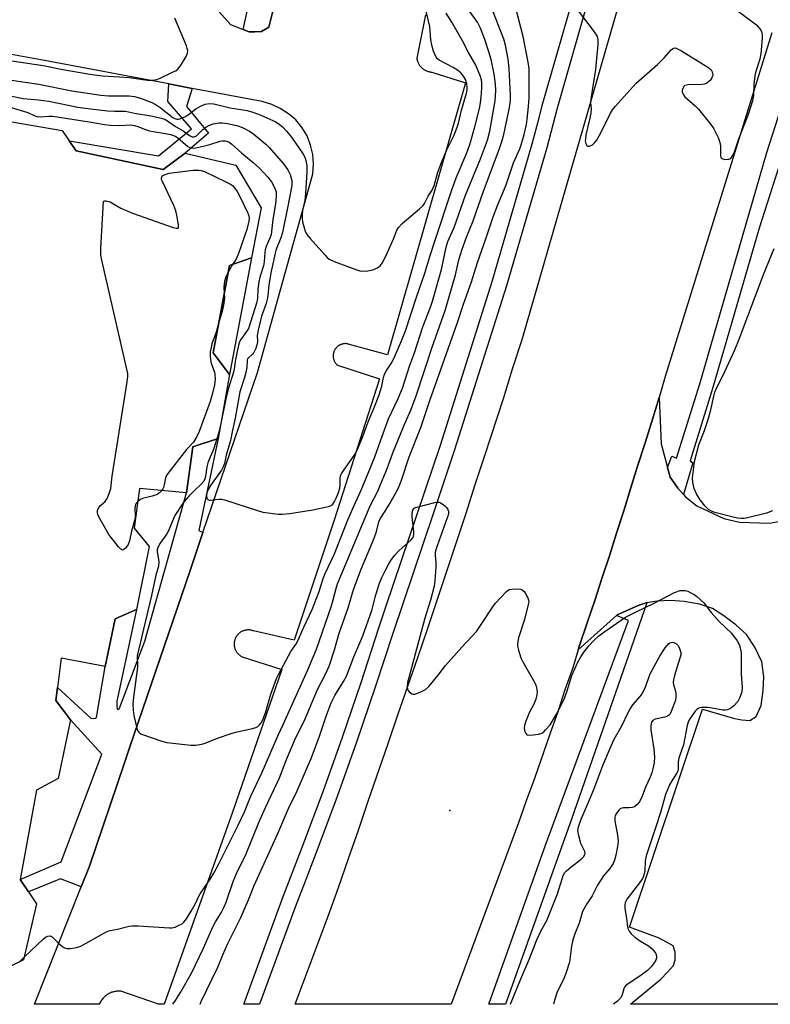
# Model space of a CAD drawing. Units: inches. Extents: x 1321760 to 1327761, y 505448 to 509448.
# Drawn here: x 1324215 to 1324459, y 505448 to 505769 of the extents above; entities that cross this region are included whole.
import ezdxf

# ---------------------------------------------------------------- set-up
doc = ezdxf.new("R2010")
doc.units = ezdxf.units.IN
doc.header["$MEASUREMENT"] = 0
for name, color, linetype in [('BLDG-Footprint', 5, 'Continuous'), ('ELEV-Spot Elevation', 7, 'Continuous'), ('TRANS-Non Street Sidewalk', 7, 'Continuous'), ('TRANS-Parking Lot', 4, 'Continuous'), ('TRANS-Road', 130, 'Continuous'), ('TRANS-Street Sidewalk', 7, 'Continuous'), ('Undefined', 1, 'Continuous')]:
    doc.layers.add(name, color=color, linetype=linetype)

msp = doc.modelspace()

# ---------------------------------------------------------------- linework, layer by layer
at = {"layer": 'BLDG-Footprint', "elevation": 337.57}
msp.add_lwpolyline([(1324208.3, 505736.35), (1324228.56, 505732.85), (1324230.81, 505729.54), (1324233.06, 505726.22), (1324261.44, 505720.22), (1324268.57, 505725.48), (1324285.07, 505721.6), (1324293.33, 505707.72), (1324290.2, 505691.34), (1324283.07, 505688.84), (1324277.7, 505660.33), (1324283.07, 505653.33), (1324279.32, 505632.45), (1324271.07, 505629.7), (1324269.07, 505614.69), (1324253.69, 505616.19), (1324251.94, 505603.19), (1324256.82, 505597.19), (1324252.69, 505576.68), (1324245.81, 505573.68), (1324242.56, 505558.05), (1324228.18, 505560.8), (1324226.97, 505551.25), (1324226.43, 505547.05), (1324231.18, 505540.67), (1324227.18, 505521.54), (1324220.18, 505517.79), (1324214.8, 505488.66), (1324217.49, 505484.65), (1324220.18, 505480.65), (1324215.93, 505462.4), (1324209.8, 505459.4)], dxfattribs=at)
at = {"layer": 'ELEV-Spot Elevation'}
msp.add_point((1324354.84, 505511.16, 342.93), dxfattribs=at)
at = {"layer": 'TRANS-Non Street Sidewalk'}
for points in [[(1324270.91, 505746.63), (1324269.02, 505740.74), (1324276.23, 505732.02), (1324268.57, 505725.48), (1324261.44, 505720.22), (1324233.06, 505726.22), (1324230.81, 505729.54), (1324259.92, 505724.63), (1324270.72, 505733.4), (1324262.94, 505742.31), (1324263.28, 505748.06)], [(1324290.2, 505691.34), (1324283.07, 505653.33), (1324277.7, 505660.33), (1324283.07, 505688.84)], [(1324274.41, 505601.74), (1324270.21, 505589.39), (1324250.61, 505531.84), (1324248.73, 505526.31), (1324237.4, 505493.02), (1324234.7, 505486.23), (1324227.91, 505488.87), (1324217.49, 505484.65), (1324214.8, 505488.66), (1324228.14, 505494.36), (1324241.45, 505529.47), (1324231.18, 505540.67), (1324226.43, 505547.05), (1324226.97, 505551.25), (1324237.84, 505541.25), (1324238.74, 505541.09), (1324239.42, 505541.23), (1324239.65, 505541.45), (1324242.56, 505558.05), (1324245.81, 505573.68), (1324252.69, 505576.68), (1324246.37, 505546.81), (1324246.35, 505545.05), (1324246.45, 505544.37), (1324246.5, 505544.14), (1324246.93, 505544.07), (1324247.16, 505544.51), (1324255.46, 505566.4), (1324269.07, 505614.69), (1324271.07, 505629.7), (1324279.32, 505632.45), (1324273.1, 505602.42)]]:
    msp.add_lwpolyline(points, close=True, dxfattribs=at)
at = {"layer": 'TRANS-Parking Lot'}
for points in [[(1324279.6, 505771.66), (1324283.43, 505767.49), (1324287.48, 505765.83), (1324289.46, 505765.02), (1324291.35, 505765.07), (1324293.51, 505765.13), (1324295.93, 505766.56), (1324299.58, 505781.49)], [(1324346.92, 505770.61), (1324344.11, 505756.46), (1324344.16, 505756.21), (1324344.21, 505755.96), (1324344.27, 505755.71), (1324344.35, 505755.47), (1324344.44, 505755.23), (1324344.54, 505755), (1324344.65, 505754.77), (1324344.77, 505754.55), (1324344.9, 505754.33), (1324345.05, 505754.12), (1324345.2, 505753.92), (1324345.36, 505753.72), (1324345.53, 505753.54), (1324345.71, 505753.36), (1324345.81, 505753.27), (1324346.01, 505753.1), (1324346.21, 505752.95), (1324346.41, 505752.8), (1324346.63, 505752.67), (1324346.85, 505752.54), (1324347.08, 505752.43), (1324347.31, 505752.32), (1324347.55, 505752.23), (1324347.79, 505752.15), (1324348.03, 505752.09), (1324348.28, 505752.03), (1324348.53, 505751.98), (1324348.78, 505751.95), (1324349.02, 505751.93), (1324359.97, 505748.44), (1324334.59, 505659.78), (1324321.78, 505663.26), (1324321.59, 505663.3), (1324321.4, 505663.34), (1324321.21, 505663.36), (1324321.02, 505663.37), (1324320.83, 505663.38), (1324320.63, 505663.37), (1324320.44, 505663.36), (1324320.25, 505663.34), (1324320.06, 505663.3), (1324319.87, 505663.26), (1324319.69, 505663.21), (1324319.51, 505663.15), (1324319.33, 505663.08), (1324319.15, 505663.01), (1324318.98, 505662.92), (1324318.81, 505662.83), (1324318.65, 505662.72), (1324318.49, 505662.61), (1324318.33, 505662.5), (1324318.19, 505662.37), (1324318.05, 505662.24), (1324317.91, 505662.1), (1324317.79, 505661.96), (1324317.67, 505661.81), (1324317.55, 505661.65), (1324317.45, 505661.49), (1324317.35, 505661.33), (1324317.26, 505661.16), (1324317.18, 505660.98), (1324317.11, 505660.8), (1324317.08, 505660.72), (1324317.02, 505660.54), (1324316.97, 505660.35), (1324316.93, 505660.16), (1324316.89, 505659.97), (1324316.87, 505659.78), (1324316.86, 505659.59), (1324316.85, 505659.4), (1324316.86, 505659.21), (1324316.87, 505659.01), (1324316.89, 505658.82), (1324316.93, 505658.63), (1324316.97, 505658.44), (1324317.02, 505658.26), (1324317.08, 505658.08), (1324317.14, 505657.9), (1324317.22, 505657.72), (1324317.31, 505657.55), (1324317.4, 505657.38), (1324317.5, 505657.22), (1324317.61, 505657.06), (1324317.73, 505656.9), (1324317.85, 505656.76), (1324317.98, 505656.62), (1324318.12, 505656.48), (1324318.27, 505656.35), (1324331.93, 505651.86), (1324317.14, 505605.84), (1324304.17, 505566.72), (1324290.86, 505569.7), (1324290.65, 505569.77), (1324290.44, 505569.84), (1324290.22, 505569.9), (1324290.01, 505569.94), (1324289.79, 505569.98), (1324289.57, 505570), (1324289.34, 505570.02), (1324289.12, 505570.02), (1324288.9, 505570.01), (1324288.68, 505569.99), (1324288.46, 505569.96), (1324288.24, 505569.92), (1324288.02, 505569.87), (1324287.81, 505569.81), (1324287.6, 505569.74), (1324287.39, 505569.66), (1324287.19, 505569.57), (1324286.99, 505569.47), (1324286.8, 505569.36), (1324286.61, 505569.24), (1324286.43, 505569.11), (1324286.25, 505568.98), (1324286.08, 505568.83), (1324285.92, 505568.68), (1324285.77, 505568.52), (1324285.62, 505568.35), (1324285.48, 505568.17), (1324285.36, 505567.99), (1324285.24, 505567.81), (1324285.13, 505567.61), (1324285.02, 505567.41), (1324284.98, 505567.32), (1324284.89, 505567.11), (1324284.82, 505566.9), (1324284.75, 505566.69), (1324284.69, 505566.48), (1324284.65, 505566.26), (1324284.61, 505566.04), (1324284.59, 505565.82), (1324284.57, 505565.6), (1324284.57, 505565.37), (1324284.58, 505565.15), (1324284.59, 505564.93), (1324284.62, 505564.71), (1324284.66, 505564.49), (1324284.71, 505564.27), (1324284.77, 505564.06), (1324284.85, 505563.85), (1324284.93, 505563.64), (1324285.02, 505563.44), (1324285.12, 505563.24), (1324285.23, 505563.05), (1324285.35, 505562.86), (1324285.47, 505562.68), (1324285.61, 505562.5), (1324285.76, 505562.33), (1324285.91, 505562.17), (1324286.07, 505562.02), (1324286.24, 505561.87), (1324286.41, 505561.74), (1324286.59, 505561.61), (1324286.78, 505561.49), (1324286.97, 505561.38), (1324287.18, 505561.27), (1324300.17, 505557.11), (1324284.04, 505510.58), (1324261.79, 505447.94), (1324259.86, 505447.94), (1324247.58, 505452.17), (1324247.26, 505452.2), (1324246.93, 505452.21), (1324246.6, 505452.2), (1324246.28, 505452.18), (1324245.95, 505452.14), (1324245.63, 505452.08), (1324245.31, 505452.01), (1324244.99, 505451.93), (1324244.68, 505451.83), (1324244.37, 505451.71), (1324244.07, 505451.58), (1324243.78, 505451.44), (1324243.49, 505451.28), (1324243.21, 505451.11), (1324242.95, 505450.92), (1324242.68, 505450.72), (1324242.43, 505450.51), (1324242.19, 505450.28), (1324241.95, 505450.04), (1324241.73, 505449.79), (1324241.53, 505449.54), (1324241.34, 505449.27), (1324241.16, 505449), (1324240.99, 505448.71), (1324240.84, 505448.42), (1324240.7, 505448.13), (1324240.63, 505447.94), (1324219.53, 505447.95), (1324234.7, 505486.23), (1324237.4, 505493.02), (1324248.73, 505526.31), (1324250.61, 505531.84), (1324270.21, 505589.39), (1324274.41, 505601.74), (1324292.18, 505653.92), (1324298.4, 505676.27), (1324300.35, 505683.31), (1324308.24, 505711.66), (1324310.21, 505718.72), (1324310.46, 505721.97), (1324310.21, 505725.1), (1324309.46, 505728.1), (1324308.33, 505731.1), (1324306.71, 505733.73), (1324304.7, 505736.35), (1324302.33, 505738.35), (1324299.58, 505740.1), (1324296.83, 505741.35), (1324293.7, 505742.35), (1324270.91, 505746.63), (1324263.28, 505748.06), (1324222.71, 505755.67), (1324183.16, 505762.91)], [(1324482.62, 505447.92), (1324413.75, 505447.93), (1324423.65, 505456.15), (1324425.86, 505458.42), (1324427.83, 505460.57), (1324428.33, 505462.42), (1324428.3, 505464.94), (1324427.64, 505466.96), (1324423.13, 505469.45), (1324413.44, 505473.09), (1324437.3, 505544.2), (1324447.68, 505541.09), (1324450.08, 505540.65), (1324452.68, 505540.48), (1324454.78, 505541.74), (1324456.39, 505545.37), (1324457.07, 505550.25), (1324457.25, 505554.76), (1324456.59, 505559.62), (1324454.34, 505564.37), (1324451.6, 505568.57), (1324448.09, 505571.72), (1324444.24, 505574.64), (1324440.53, 505576.96), (1324436.28, 505578.43), (1324431.32, 505579.28), (1324426.72, 505579.57), (1324422.52, 505579.39), (1324419.12, 505578.83), (1324418.94, 505578.8), (1324416.29, 505577.95), (1324416.02, 505577.83), (1324409.47, 505574.91), (1324409.24, 505574.71), (1324396.75, 505563.48), (1324397.2, 505564.94), (1324399.7, 505572.31), (1324402.2, 505579.57), (1324404.45, 505586.82), (1324406.95, 505594.2), (1324409.21, 505601.57), (1324411.58, 505608.82), (1324413.83, 505616.08), (1324416.08, 505623.45), (1324418.46, 505630.7), (1324420.71, 505637.96), (1324423.1, 505645.83), (1324423.78, 505630.66), (1324425.86, 505623.03), (1324426.73, 505619.84), (1324428.26, 505617.62), (1324429.21, 505616.26), (1324431.07, 505614.2), (1324431.73, 505613.47), (1324435.41, 505610.44), (1324444.16, 505606.31), (1324449.32, 505605.17), (1324459.11, 505604.8), (1324463.92, 505605.69)]]:
    msp.add_lwpolyline(points, dxfattribs=at)
at = {"layer": 'TRANS-Road'}
msp.add_lwpolyline([(1324459.91, 505764.69), (1324425.08, 505652.71), (1324423.1, 505645.83), (1324420.71, 505637.96), (1324418.46, 505630.7), (1324416.08, 505623.45), (1324413.83, 505616.08), (1324411.58, 505608.82), (1324409.21, 505601.57), (1324406.95, 505594.2), (1324404.45, 505586.82), (1324402.2, 505579.57), (1324399.7, 505572.31), (1324397.2, 505564.94), (1324396.75, 505563.48), (1324394.95, 505557.69), (1324392.33, 505550.43), (1324390.07, 505543.3), (1324387.45, 505536.06), (1324382.45, 505521.55), (1324379.82, 505514.3), (1324377.32, 505507.05), (1324355.31, 505447.93), (1324304.48, 505447.94), (1324315.18, 505476.67), (1324318.55, 505486.04), (1324321.81, 505495.42), (1324325.06, 505504.67), (1324328.31, 505514.17), (1324334.81, 505532.93), (1324337.94, 505542.31), (1324344.44, 505561.06), (1324347.69, 505570.56), (1324360.19, 505608.07), (1324363.19, 505617.45), (1324366.32, 505626.95), (1324372.44, 505645.83), (1324375.32, 505655.21), (1324378.44, 505664.71), (1324409.95, 505773.87)], dxfattribs=at)
at = {"layer": 'TRANS-Street Sidewalk'}
for points in [[(1324299.58, 505781.49), (1324295.93, 505766.56), (1324293.51, 505765.13), (1324291.35, 505765.07), (1324289.46, 505765.02), (1324287.48, 505765.83), (1324295.45, 505802.09)], [(1324400.9, 505778.6), (1324389.74, 505739.74), (1324386.46, 505727.26), (1324381.28, 505709.38), (1324373.41, 505682.25), (1324356.44, 505628.76), (1324349.41, 505607.85), (1324336.41, 505569.19), (1324330.58, 505551.3), (1324324.49, 505533.44), (1324318.15, 505515.66), (1324311.57, 505497.97), (1324307.26, 505486.86), (1324304.77, 505480.45), (1324292.89, 505447.94), (1324287.69, 505447.94), (1324300.2, 505482.18), (1324307, 505499.71), (1324313.56, 505517.33), (1324319.88, 505535.05), (1324325.95, 505552.85), (1324331.77, 505570.73), (1324334.07, 505577.57), (1324351.79, 505630.28), (1324368.73, 505683.67), (1324381.75, 505728.57), (1324383.98, 505737.03), (1324385.03, 505741.03), (1324398.06, 505786.4)], [(1324475.64, 505763.13), (1324455.69, 505701.02), (1324440.6, 505649.04), (1324433.22, 505625.13), (1324434.09, 505624.52), (1324431.07, 505614.2), (1324429.21, 505616.26), (1324428.26, 505617.62), (1324426.73, 505619.84), (1324425.86, 505623.03), (1324427.22, 505626.64), (1324428.83, 505625.99), (1324436.34, 505650.31), (1324458.21, 505725.7), (1324470.35, 505763.6)]]:
    msp.add_lwpolyline(points, dxfattribs=at)
msp.add_lwpolyline([(1324409.24, 505574.71), (1324409.47, 505574.91), (1324416.02, 505577.83), (1324416.29, 505577.95), (1324418.94, 505578.8), (1324419.12, 505578.83), (1324394.53, 505508.31), (1324372.98, 505447.93), (1324367.62, 505447.93), (1324386.06, 505499.83), (1324413.14, 505573.11)], close=True, dxfattribs=at)
at = {"layer": 'Undefined'}
for p, q in [((1324284.02, 505689.17, 338), (1324282.71, 505686.93, 338)), ((1324214.52, 505461.71, 338), (1324216.13, 505463.25, 338))]:
    msp.add_line(p, q, dxfattribs=at)
for points, elevation in [([(1324396.02, 505772.76), (1324401.93, 505765.05), (1324402.88, 505763.58), (1324403.17, 505762.48), (1324403.18, 505760.73), (1324402.79, 505757.61), (1324402.41, 505752.8), (1324400.81, 505743.25), (1324400.75, 505741.89), (1324400.91, 505739.92), (1324400.87, 505738.57), (1324400.55, 505736.87), (1324399.25, 505731.49), (1324399.06, 505730.33), (1324399.03, 505729.47), (1324399.18, 505728.66), (1324399.52, 505727.99), (1324399.84, 505727.73), (1324400.46, 505727.76), (1324401.37, 505728.22), (1324401.99, 505728.76), (1324402.68, 505729.64), (1324403.99, 505731.94), (1324407.21, 505738.54), (1324407.93, 505739.67), (1324408.76, 505740.71), (1324415.63, 505748.28), (1324422.55, 505754.46), (1324424.91, 505756.73), (1324427.06, 505759.19), (1324427.49, 505759.54), (1324427.95, 505759.76), (1324428.44, 505759.8), (1324428.94, 505759.68), (1324430.46, 505758.86), (1324438.96, 505753.55), (1324440.04, 505752.7), (1324440.44, 505752.06), (1324440.57, 505751.07), (1324440.51, 505750.56), (1324440.33, 505750.08), (1324439.71, 505749.21), (1324438.7, 505748.32), (1324437.94, 505748.01), (1324437.09, 505747.88), (1324432.49, 505747.73), (1324431.51, 505747.53), (1324431.15, 505747.26), (1324430.8, 505746.62), (1324430.63, 505745.88), (1324430.65, 505745.37), (1324430.91, 505744.71), (1324431.55, 505743.88), (1324434.83, 505740.95), (1324435.93, 505739.8), (1324439.95, 505734.83), (1324440.96, 505733.39), (1324442.33, 505730.56), (1324442.94, 505728.98), (1324443.08, 505727.86), (1324443.07, 505724.74), (1324443.27, 505724.05), (1324443.56, 505723.74), (1324444.5, 505723.47), (1324445.83, 505723.5), (1324446.47, 505723.81), (1324447.07, 505724.63), (1324447.64, 505725.9), (1324449.14, 505730.15), (1324452.22, 505738.19), (1324453.7, 505742.7), (1324453.95, 505744.26), (1324454.07, 505748.07), (1324454.55, 505751.43), (1324454.83, 505752.52), (1324456.04, 505756.26), (1324456.4, 505757.89), (1324456.81, 505763.05), (1324456.8, 505764.09), (1324456.7, 505764.78), (1324456.5, 505765.32), (1324456.07, 505766.06), (1324455.27, 505766.89), (1324443.86, 505775.4)], 340), ([(1324210.97, 505744.32), (1324215.75, 505743.33), (1324220.82, 505742.89), (1324224.17, 505742.42), (1324233.63, 505740.52), (1324235.97, 505740.12), (1324243.31, 505739.29), (1324245.57, 505739.17), (1324249.1, 505739.14), (1324252.1, 505738.55), (1324257.43, 505737.72), (1324260.88, 505736.95), (1324262.18, 505736.44), (1324265.5, 505734.21), (1324267.95, 505732.74), (1324270, 505731.21), (1324270.93, 505730.77), (1324271.55, 505730.78), (1324272.14, 505731.07), (1324274.35, 505733.25), (1324275.33, 505733.95), (1324276.36, 505734.56), (1324277.69, 505735.07), (1324279.62, 505735.43), (1324280.72, 505735.42), (1324282.37, 505735.2), (1324285.43, 505734.5), (1324287.3, 505733.84), (1324289.56, 505732.68), (1324290.98, 505731.66), (1324294.85, 505728.47), (1324295.94, 505727.33), (1324300.64, 505721.98), (1324302.02, 505720.08), (1324302.81, 505718.5), (1324303.2, 505717.39), (1324303.39, 505716.53), (1324303.36, 505714.92), (1324302.1, 505708.2), (1324300.31, 505699.66), (1324299.79, 505697.87), (1324298.14, 505693.82), (1324296.51, 505686.47), (1324295.85, 505682.5), (1324295.54, 505678.92), (1324295.38, 505677.81), (1324294.99, 505676.47), (1324293.54, 505672.33), (1324292.4, 505667.74), (1324292.13, 505666.01), (1324292.21, 505664.1), (1324292.12, 505663.31), (1324291.59, 505661.74), (1324290.99, 505660.5), (1324290.5, 505659.88), (1324289.23, 505658.77), (1324288.97, 505658.43), (1324288.8, 505658.01), (1324288.68, 505655.6), (1324288.41, 505653.97), (1324287.98, 505652.37), (1324286.44, 505647.63), (1324285.74, 505643.98), (1324284.93, 505639.07), (1324283.93, 505634.67), (1324283.37, 505631.77), (1324281.97, 505627.02), (1324281.4, 505624.25), (1324280.99, 505623.17), (1324280.43, 505622.15), (1324276.85, 505617.07), (1324276.05, 505615.81), (1324275.64, 505614.7), (1324275.52, 505613.63), (1324275.72, 505612.89), (1324276.03, 505612.56), (1324276.45, 505612.36), (1324276.92, 505612.32), (1324278.53, 505612.57), (1324279.72, 505612.65), (1324280.61, 505612.62), (1324281.48, 505612.48), (1324292.18, 505608.91), (1324293.88, 505608.44), (1324299.04, 505607.78), (1324300.18, 505607.79), (1324302.73, 505608.02), (1324310.25, 505609.13), (1324315.38, 505610.26), (1324316.15, 505610.56), (1324316.74, 505611.05), (1324317.32, 505611.9), (1324317.83, 505612.95), (1324318.63, 505614.85), (1324319.07, 505616.23), (1324319.16, 505617.05), (1324319.09, 505619.53), (1324319.28, 505620.41), (1324319.66, 505621.17), (1324320.29, 505622.13), (1324323.74, 505626.94), (1324324.78, 505628.84), (1324326.64, 505633.38), (1324328.23, 505637.86), (1324330.32, 505642.78), (1324331.89, 505646.72), (1324332.74, 505649.5), (1324333.28, 505652.33), (1324333.58, 505653.41), (1324334.19, 505654.65), (1324335.74, 505656.94), (1324336.7, 505658.75), (1324339.11, 505664.29), (1324340.38, 505667.58), (1324343.97, 505678.56), (1324346.77, 505686.41), (1324348.37, 505691.78), (1324350.09, 505697.14), (1324355.38, 505713.17), (1324357, 505717.45), (1324360.48, 505725.64), (1324361.42, 505728.31), (1324363.08, 505734.05), (1324364.58, 505740.06), (1324364.89, 505741.91), (1324365.19, 505744.84), (1324365.34, 505747.04), (1324365.35, 505748.39), (1324365.22, 505749.39), (1324364.93, 505750.45), (1324363.41, 505754.16), (1324361, 505758.33), (1324359, 505762.17), (1324355.54, 505768.2), (1324353.65, 505771.11)], 334), ([(1324212.03, 505749.26), (1324220.85, 505748), (1324231.71, 505745.77), (1324241.06, 505744.45), (1324243.64, 505744.23), (1324250.36, 505744.23), (1324252.11, 505743.99), (1324254.01, 505743.47), (1324257.7, 505741.97), (1324259.14, 505741.28), (1324260.47, 505740.42), (1324264.6, 505737.17), (1324265.28, 505736.77), (1324265.91, 505736.56), (1324266.36, 505736.54), (1324266.88, 505736.65), (1324268.67, 505737.5), (1324270.14, 505738.4), (1324272.07, 505739.97), (1324273.57, 505740.81), (1324275.14, 505741.48), (1324276.53, 505741.69), (1324277.96, 505741.61), (1324283.23, 505740.3), (1324288.77, 505739.39), (1324290.67, 505738.87), (1324293.07, 505737.98), (1324295.22, 505737.07), (1324298.17, 505735.69), (1324299.29, 505734.98), (1324300.36, 505734.06), (1324301.67, 505732.66), (1324303.26, 505730.72), (1324307.11, 505725.17), (1324307.66, 505724.14), (1324307.97, 505723.09), (1324308.27, 505721.47), (1324308.31, 505719.45), (1324307.88, 505712.38), (1324307.57, 505710.19), (1324306.87, 505706.84), (1324306.74, 505705.39), (1324306.72, 505704.22), (1324306.89, 505703.08), (1324307.49, 505700.84), (1324307.87, 505699.75), (1324308.38, 505698.82), (1324309.32, 505697.67), (1324314.09, 505692.35), (1324314.9, 505691.49), (1324315.57, 505690.94), (1324317.17, 505690.18), (1324324.19, 505687.59), (1324325.6, 505687.13), (1324326.45, 505686.99), (1324328.1, 505687.07), (1324329.77, 505687.47), (1324331.35, 505688.06), (1324332.18, 505688.72), (1324332.8, 505689.59), (1324334.09, 505692.11), (1324336.61, 505697.81), (1324337.65, 505700.41), (1324338.12, 505701.28), (1324339.3, 505702.51), (1324344.97, 505707.35), (1324346.04, 505708.36), (1324346.58, 505709.05), (1324347.83, 505711.42), (1324349.13, 505713.4), (1324349.8, 505714.93), (1324351, 505719.27), (1324351.93, 505721.86), (1324353.8, 505726.4), (1324356.15, 505731.15), (1324357.31, 505734), (1324357.7, 505735.32), (1324358.67, 505739.49), (1324360.36, 505745.09), (1324360.55, 505746.19), (1324360.57, 505747), (1324360.39, 505748.14), (1324359.95, 505749.49), (1324359.31, 505750.64), (1324358.47, 505751.67), (1324357.43, 505752.54), (1324356.01, 505753.43), (1324351.4, 505755.77), (1324350.86, 505756.22), (1324350.41, 505756.84), (1324349.59, 505758.71), (1324349.04, 505760.72), (1324348.73, 505762.48), (1324348.37, 505766.84), (1324347.15, 505771.75)], 332), ([(1324216.13, 505463.25), (1324222.44, 505469.29), (1324223.11, 505469.83), (1324223.84, 505470.18), (1324224.62, 505470.21), (1324225.3, 505469.88), (1324227.52, 505467.67), (1324228.62, 505466.8), (1324229.31, 505466.37), (1324230.06, 505466.13), (1324231.18, 505466.14), (1324233.2, 505466.45), (1324234.56, 505466.89), (1324242.35, 505471.28), (1324243.37, 505471.78), (1324244.14, 505472.04), (1324246.58, 505472.42), (1324250.32, 505473.36), (1324251.48, 505473.53), (1324253.24, 505473.5), (1324263.47, 505472.83), (1324264.27, 505472.84), (1324265.33, 505473.13), (1324266.61, 505473.69), (1324267.58, 505474.22), (1324268.22, 505474.73), (1324269.06, 505475.83), (1324270.57, 505478.25), (1324271.99, 505480.77), (1324273.09, 505483.22), (1324273.51, 505483.97), (1324276.78, 505488.76), (1324277.95, 505490.74), (1324279.58, 505493.75), (1324285.93, 505506.29), (1324287.9, 505510.66), (1324289.92, 505515.58), (1324293.76, 505523.63), (1324298.98, 505535.86), (1324300.53, 505539.14), (1324308.55, 505557.01), (1324311.47, 505563.79), (1324316.2, 505577.58), (1324316.9, 505579.87), (1324317.89, 505583.91), (1324318.29, 505585.07), (1324328.91, 505610.45), (1324331.38, 505615.27), (1324332.33, 505617.42), (1324334.12, 505621.79), (1324336.49, 505628.28), (1324340.33, 505637.58), (1324342.12, 505641.68), (1324343.91, 505646.4), (1324349.17, 505662.26), (1324353.35, 505674.21), (1324356.69, 505685.79), (1324357.87, 505690.72), (1324358.88, 505694.19), (1324360.36, 505698.15), (1324362.51, 505703.4), (1324365.85, 505713.12), (1324370.99, 505726.7), (1324371.93, 505729.62), (1324372.44, 505731.55), (1324374.18, 505739.79), (1324374.52, 505741.78), (1324374.63, 505742.97), (1324374.62, 505744.4), (1324374.22, 505753.09), (1324373.95, 505756.12), (1324373.01, 505760.71), (1324372.52, 505762.63), (1324368.78, 505772.15)], 338), ([(1324278.92, 505632.32), (1324277.82, 505628.9), (1324276.39, 505625.54), (1324276.02, 505624.48), (1324275.72, 505623.16), (1324275.27, 505620.05), (1324275.05, 505619.28), (1324274.73, 505618.57), (1324273.85, 505617.53), (1324271.57, 505615.42), (1324269.9, 505613.75), (1324268.36, 505611.96), (1324267.32, 505610.53), (1324265.84, 505608.32), (1324265.26, 505607.31), (1324264.32, 505605.23), (1324263.15, 505602.36), (1324262.66, 505601.36), (1324260.45, 505598.35), (1324259.71, 505596.89), (1324259.52, 505596.13), (1324259.49, 505595.59), (1324259.97, 505592.19), (1324259.87, 505590.83), (1324259.08, 505587.9), (1324257.66, 505581.27), (1324253.01, 505561.61), (1324252.93, 505560.74), (1324253.1, 505559.08), (1324253.06, 505557.91), (1324251.72, 505548.11), (1324251.57, 505545.83), (1324251.67, 505543.84), (1324251.87, 505542.13), (1324252.96, 505537.57), (1324253.17, 505537.06), (1324253.45, 505536.62), (1324253.86, 505536.3), (1324254.34, 505536.04), (1324260.96, 505533.73), (1324262.65, 505533.3), (1324270.47, 505532.44), (1324271.94, 505532.47), (1324274, 505532.77), (1324275.1, 505533.12), (1324278.87, 505534.65), (1324283.88, 505536.32), (1324285.59, 505536.78), (1324290.51, 505537.83), (1324291.62, 505538.17), (1324292.31, 505538.56), (1324292.88, 505539.07), (1324293.39, 505539.72), (1324293.81, 505540.47), (1324294.8, 505542.93), (1324296.56, 505549.05), (1324298.43, 505554.16), (1324299.03, 505555.47), (1324303.03, 505562.97), (1324304.64, 505565.28), (1324305.33, 505566.45), (1324307.26, 505570.91), (1324310.06, 505576.72), (1324312.32, 505582.59), (1324313.61, 505586.79), (1324314.2, 505588.46), (1324317.31, 505594.88), (1324321.6, 505605.93), (1324324.11, 505611.59), (1324325.99, 505615.61), (1324329, 505623.01), (1324330.47, 505626.43), (1324332.24, 505631.67), (1324334.92, 505638.84), (1324338, 505645.49), (1324339.41, 505648.83), (1324340.27, 505651.29), (1324341.81, 505656.31), (1324343.32, 505660.39), (1324346.08, 505668.81), (1324348.54, 505675.3), (1324349.19, 505677.2), (1324352.15, 505687.51), (1324353.72, 505694.79), (1324354.24, 505696.66), (1324354.65, 505697.69), (1324356.27, 505701.21), (1324359.99, 505711.75), (1324364.91, 505723.64), (1324367.12, 505729.72), (1324367.89, 505732.64), (1324369.64, 505742.55), (1324369.91, 505745.86), (1324369.77, 505748.09), (1324369.37, 505751.28), (1324368.36, 505756.05), (1324367.65, 505758.59), (1324366.31, 505762.52), (1324364.83, 505766.31), (1324363.86, 505768.17), (1324361.27, 505771.85)], 336), ([(1324264.58, 505447.94), (1324265.5, 505449.18), (1324267.12, 505451.72), (1324270.68, 505458.05), (1324274.61, 505466.21), (1324277.59, 505473.17), (1324278.47, 505474.8), (1324280.37, 505477.78), (1324281.23, 505479.44), (1324281.95, 505481.25), (1324284.3, 505487.97), (1324285.37, 505490.62), (1324288.52, 505497.03), (1324292.61, 505507.25), (1324294.77, 505512.06), (1324299.34, 505521.77), (1324301.68, 505527.76), (1324304.36, 505534.17), (1324307.72, 505540.99), (1324311.73, 505550.59), (1324314.25, 505555.42), (1324315.51, 505558.21), (1324317.31, 505563.5), (1324318.8, 505568.97), (1324321.72, 505577.17), (1324323.29, 505582.46), (1324324.11, 505584.96), (1324325.97, 505589.78), (1324330.18, 505599.94), (1324330.93, 505602.16), (1324331.75, 505605.28), (1324332.22, 505606.28), (1324333.84, 505608.75), (1324335.33, 505611.26), (1324337.69, 505615.53), (1324338.37, 505616.91), (1324339.12, 505618.9), (1324341.64, 505626.48), (1324345.45, 505636.01), (1324348.42, 505644.86), (1324357.41, 505670.22), (1324359.38, 505676.21), (1324361.97, 505683.51), (1324363.88, 505689.81), (1324366.77, 505697.89), (1324369.01, 505704.71), (1324370.39, 505708.4), (1324373.23, 505715.2), (1324375.61, 505722.31), (1324377.69, 505726.96), (1324378.19, 505728.26), (1324379.15, 505731.62), (1324379.88, 505734.86), (1324380.13, 505736.58), (1324380.56, 505740.7), (1324380.72, 505743.5), (1324380.7, 505752.96), (1324380.47, 505755.15), (1324378.83, 505763.56), (1324376.4, 505772.75)], 340), ([(1324212.1, 505755.58), (1324222.3, 505754.04), (1324228.68, 505752.75), (1324237.48, 505751.25), (1324241.66, 505750.69), (1324247.17, 505750.41), (1324250.38, 505750.15), (1324256.29, 505749.31), (1324257.98, 505749.34), (1324259.36, 505749.56), (1324260.46, 505749.99), (1324264.74, 505751.99), (1324265.51, 505752.39), (1324266.21, 505752.87), (1324267.09, 505753.99), (1324268.89, 505757.03), (1324269.37, 505758.06), (1324269.48, 505758.84), (1324269.31, 505759.64), (1324269.01, 505760.45), (1324265.19, 505769.56)], 330), ([(1324211.52, 505740.51), (1324217.29, 505738.8), (1324219.57, 505737.7), (1324220.31, 505737.44), (1324221.4, 505737.38), (1324224.11, 505737.6), (1324225.44, 505737.53), (1324237.29, 505735.73), (1324242.36, 505734.84), (1324244.18, 505734.59), (1324247.21, 505734.49), (1324250.77, 505734.69), (1324252.12, 505734.55), (1324253.21, 505734.18), (1324255.62, 505733.18), (1324256.98, 505732.74), (1324258.12, 505732.51), (1324262.16, 505731.93), (1324263.84, 505731.57), (1324264.85, 505731.25), (1324265.58, 505730.88), (1324266.21, 505730.45), (1324269.45, 505727.68), (1324269.92, 505727.41), (1324270.67, 505727.2), (1324271.21, 505727.17), (1324272.06, 505727.27), (1324274.93, 505727.9), (1324276.63, 505728.34), (1324279.97, 505729.39), (1324280.81, 505729.56), (1324281.74, 505729.54), (1324282.22, 505729.39), (1324282.92, 505729.06), (1324283.83, 505728.4), (1324287.09, 505725.5), (1324290.75, 505722.48), (1324292.82, 505720.55), (1324295.55, 505717.72), (1324296.73, 505716.12), (1324297.89, 505714.09), (1324298.24, 505712.86), (1324298.31, 505711.48), (1324298.05, 505708.97), (1324297.17, 505703.84), (1324296.6, 505699.02), (1324296.23, 505697.79), (1324295.06, 505695.08), (1324294.68, 505693.97), (1324294.55, 505693.15), (1324294.33, 505690.04), (1324294.15, 505688.78), (1324292.96, 505685.01), (1324292.61, 505683.52), (1324292.25, 505681), (1324292.17, 505678.23), (1324292, 505676.95), (1324289.23, 505668.35), (1324288.65, 505667.34), (1324286.74, 505664.72), (1324286.34, 505663.97), (1324285.94, 505662.91), (1324285.01, 505658.26), (1324284.46, 505654.39), (1324282.67, 505648.51), (1324281.87, 505645.41), (1324280.19, 505637.31)], 336), ([(1324253.1, 505611.79), (1324252.57, 505611.09), (1324252.26, 505610.35), (1324252.17, 505609.58), (1324252.34, 505607.32), (1324252.27, 505606.46), (1324251.12, 505602.25), (1324250.5, 505599.04), (1324249.97, 505597.87), (1324249.12, 505596.71), (1324248.57, 505596.21), (1324248.2, 505596.07), (1324248.01, 505596.11), (1324247.63, 505596.35), (1324246.88, 505597.16), (1324243.74, 505601.17), (1324240.49, 505606.89), (1324240.14, 505607.66), (1324240.01, 505608.19), (1324240.07, 505608.96), (1324240.47, 505609.92), (1324241.03, 505610.57), (1324242.57, 505611.95), (1324243.23, 505612.87), (1324243.88, 505614.47), (1324244.36, 505616.14), (1324244.86, 505620.18), (1324249.72, 505650.94), (1324249.92, 505652.71), (1324249.86, 505653.59), (1324249.58, 505655.05), (1324241.43, 505690.63), (1324241.09, 505692.38), (1324241.07, 505694.44), (1324242.03, 505709.74), (1324242.37, 505709.9), (1324242.87, 505709.91), (1324244.11, 505709.59), (1324244.67, 505709.33), (1324247.66, 505707.57), (1324251.48, 505705.93), (1324264.68, 505701.3), (1324265.72, 505701.02), (1324266.13, 505701.01), (1324266.27, 505701.08), (1324266.41, 505701.38), (1324266.41, 505702.1), (1324265.91, 505705.3), (1324265.59, 505706.74), (1324264.92, 505708.38), (1324261.08, 505716.43), (1324260.92, 505716.96), (1324260.87, 505717.45), (1324261, 505717.83), (1324261.2, 505718.09), (1324262.04, 505718.59), (1324263.37, 505718.97), (1324271.25, 505719.94), (1324273.07, 505719.99), (1324273.84, 505719.86), (1324274.92, 505719.47), (1324282.09, 505716.05), (1324283.39, 505715.37), (1324284.05, 505714.9), (1324284.71, 505714.21), (1324285.56, 505713.01), (1324286.55, 505711.2), (1324289, 505705.88), (1324289.31, 505705.07), (1324289.48, 505704.26), (1324289.37, 505703.27), (1324288.67, 505700.62), (1324286.03, 505692.82), (1324285.2, 505690.97), (1324284.02, 505689.17)], 338), ([(1324460.07, 505608.82), (1324458.1, 505608.13), (1324451.91, 505606.52), (1324450.86, 505606.37), (1324449.79, 505606.36), (1324448.63, 505606.48), (1324447.2, 505606.78), (1324441.28, 505608.36), (1324440.23, 505608.75), (1324439.37, 505609.23), (1324438.13, 505610.36), (1324436.46, 505612.4), (1324435.33, 505614.36), (1324434.57, 505616.18), (1324434.15, 505618.14), (1324434.03, 505619.56), (1324434.27, 505622.13), (1324434.69, 505624.97), (1324436.09, 505630.39), (1324437.88, 505635), (1324439.03, 505638.35), (1324439.93, 505641.75), (1324440.9, 505646.2), (1324441.27, 505647.53), (1324441.83, 505648.82), (1324443.86, 505652.87), (1324447.75, 505661.41), (1324449.18, 505664.82), (1324457.41, 505686.46), (1324460.61, 505694.38)], 342), ([(1324282.71, 505686.93), (1324281.82, 505685.11), (1324281.46, 505683.73), (1324281.2, 505681.75), (1324281.35, 505679.72)], 338), ([(1324281.35, 505679.72), (1324281.38, 505678.18), (1324281.06, 505675.9), (1324280.62, 505673.95), (1324279.5, 505669.9)], 338), ([(1324279.5, 505669.9), (1324278.7, 505667.08), (1324277.33, 505663.3), (1324277.04, 505662.16), (1324276.79, 505660.72), (1324276.71, 505659.26), (1324276.81, 505658.09), (1324277.07, 505657.04), (1324278.12, 505654.12), (1324278.28, 505653.26), (1324278.37, 505651.8), (1324278.33, 505650.93), (1324278.14, 505649.81), (1324277.31, 505646.46), (1324276.72, 505644.5), (1324273.15, 505634.69), (1324272.45, 505633.11), (1324271.29, 505631.29), (1324268.99, 505628.81), (1324262.63, 505620.61), (1324262.14, 505619.58), (1324261.76, 505617.35), (1324261.55, 505616.51), (1324261.34, 505615.98), (1324261.02, 505615.48)], 338), ([(1324280.19, 505637.31), (1324279.64, 505634.8), (1324278.92, 505632.32)], 336), ([(1324261.02, 505615.48), (1324260.4, 505614.78), (1324259.48, 505614.19), (1324257.87, 505613.61), (1324254.67, 505612.91), (1324253.91, 505612.53), (1324253.1, 505611.79)], 338), ([(1324273.48, 505447.94), (1324273.83, 505448.86), (1324279.27, 505460.06), (1324280.91, 505464.11), (1324282.45, 505467.56), (1324286.72, 505476.25), (1324289.24, 505482.01), (1324291.15, 505486.64), (1324298.86, 505503.66), (1324302.33, 505511.78), (1324305.08, 505517.59), (1324308.53, 505525.32), (1324309.68, 505528.1), (1324312.45, 505535.35), (1324314.61, 505541.86), (1324316.21, 505546.23), (1324317.4, 505548.6), (1324320.22, 505553.22), (1324321.15, 505554.96), (1324323.57, 505561.21), (1324326.52, 505568.11), (1324329.41, 505576.34), (1324329.81, 505577.69), (1324330.75, 505581.45), (1324331.97, 505585.22), (1324332.69, 505587.09), (1324333.77, 505589.29), (1324335.15, 505591.76), (1324335.91, 505592.96), (1324336.92, 505594.36), (1324338.27, 505595.86), (1324342.28, 505599.37), (1324342.81, 505600.03), (1324343.02, 505600.47), (1324343.19, 505601.23), (1324343.18, 505602.1), (1324342.64, 505606.86), (1324342.59, 505608.04), (1324342.79, 505609.05), (1324343, 505609.41), (1324343.27, 505609.67), (1324343.73, 505609.94), (1324344.55, 505610.2), (1324350.03, 505611.54), (1324350.86, 505611.68), (1324351.39, 505611.65), (1324351.88, 505611.47), (1324352.34, 505611.19), (1324353.23, 505610.48), (1324353.84, 505609.9), (1324354.28, 505609.24), (1324354.41, 505608.76), (1324354.43, 505608.25), (1324354.29, 505607.44), (1324354.03, 505606.6), (1324350.76, 505597.48), (1324350.23, 505595.81), (1324350.12, 505595.25), (1324350.09, 505594.42), (1324350.3, 505592.03), (1324350.29, 505590.59), (1324349.97, 505585.99), (1324349.73, 505584.27), (1324348.59, 505579.69), (1324346.79, 505573.88), (1324341.58, 505554.81), (1324341.13, 505552.92), (1324340.99, 505551.56), (1324341.11, 505550.74), (1324341.35, 505550.26), (1324341.68, 505549.83), (1324342.06, 505549.45), (1324342.48, 505549.17), (1324342.96, 505549.06), (1324343.49, 505549.11), (1324345.44, 505549.78), (1324347, 505550.59), (1324348.07, 505551.52), (1324351.11, 505555.24), (1324353.49, 505558.43), (1324358.75, 505564.36), (1324363.54, 505569.54), (1324365.37, 505572.09), (1324368.66, 505577.25), (1324369.7, 505578.66), (1324373.34, 505582.51), (1324374.25, 505583.15), (1324375.07, 505583.35), (1324377.15, 505583.4), (1324378, 505583.29), (1324378.5, 505583.11), (1324379.07, 505582.6), (1324379.7, 505581.71), (1324380.35, 505580.48), (1324380.58, 505579.72), (1324380.59, 505579.17), (1324380.46, 505578.31), (1324379.19, 505573.44), (1324377.26, 505567.46), (1324377.06, 505566.32), (1324376.97, 505565.16), (1324377.05, 505564.31), (1324377.23, 505563.46), (1324378, 505560.95), (1324378.66, 505559.65), (1324382.58, 505552.79), (1324382.99, 505551.69), (1324383.32, 505549.96), (1324383.3, 505548.82), (1324382.9, 505547.43), (1324382.22, 505545.82), (1324380.72, 505542.95), (1324379.64, 505540.23), (1324379.21, 505538.85), (1324379.13, 505538.02), (1324379.36, 505536.91), (1324379.68, 505536.19), (1324380, 505535.85), (1324380.21, 505535.75), (1324380.96, 505535.66), (1324382.09, 505535.76), (1324383.81, 505536.02), (1324384.88, 505536.36), (1324385.53, 505536.82), (1324386.12, 505537.39), (1324387.56, 505539.09), (1324389.63, 505542.58), (1324392.14, 505547.44), (1324393.01, 505549.87), (1324394.61, 505555.11), (1324396.56, 505559.46), (1324397.59, 505561.22), (1324398.72, 505562.84), (1324400.25, 505564.83), (1324401.81, 505566.55), (1324403.5, 505568.06), (1324405.06, 505569.31), (1324412.14, 505574.2), (1324415.8, 505576.05), (1324421.28, 505578.61), (1324428.13, 505582.19), (1324430, 505582.82), (1324430.82, 505582.89), (1324431.62, 505582.82), (1324432.42, 505582.62), (1324433.22, 505582.27), (1324434.49, 505581.57), (1324435.42, 505580.91), (1324437.65, 505578.8), (1324440.09, 505575.69), (1324442.67, 505572.78), (1324446.67, 505568.98), (1324448.55, 505566.45), (1324448.98, 505565.72), (1324449.3, 505564.94), (1324449.7, 505563.28), (1324449.85, 505562.13), (1324449.81, 505555.6), (1324450.2, 505551.26), (1324450.08, 505549.86), (1324449.4, 505547.97), (1324448.72, 505546.71), (1324447.45, 505545.24), (1324446.41, 505544.36), (1324445.44, 505543.95), (1324444.67, 505543.81), (1324443.83, 505543.85), (1324440.44, 505544.51), (1324439.11, 505544.68), (1324437.05, 505544.73), (1324436.51, 505544.66), (1324436.03, 505544.51), (1324435.43, 505544.1), (1324434.87, 505543.5), (1324433.86, 505542.13), (1324432.95, 505540.73), (1324432.58, 505539.94), (1324432.28, 505538.9), (1324431.04, 505532.51), (1324430.55, 505531), (1324429.49, 505528.19), (1324429.33, 505527.03), (1324429.29, 505524.74), (1324429.16, 505523.93), (1324428.82, 505523.19), (1324427.24, 505520.79), (1324426.5, 505519.52), (1324425.91, 505518.21), (1324425.2, 505516.33), (1324423.61, 505510.42), (1324422, 505505.77), (1324418.92, 505496.33), (1324418.59, 505494.56), (1324418.42, 505491.32), (1324418.05, 505489.75), (1324417.69, 505488.96), (1324417.09, 505487.97), (1324412.75, 505482.3), (1324412.29, 505481.58), (1324412.07, 505481.08), (1324411.89, 505480.28), (1324411.94, 505479.14), (1324412.45, 505476.03), (1324412.81, 505473.23), (1324413.01, 505472.45), (1324413.32, 505471.75), (1324413.95, 505470.92), (1324415.23, 505469.84), (1324417.07, 505468.52), (1324419.7, 505466.95), (1324420.8, 505466.03), (1324421.39, 505465.38), (1324421.99, 505464.48), (1324422.27, 505463.76), (1324422.28, 505463.06), (1324422.05, 505462.35), (1324421.5, 505461.44), (1324420.48, 505460.14), (1324419.32, 505458.96), (1324416.79, 505457.12), (1324412.99, 505454.62), (1324412.15, 505453.93), (1324411.83, 505453.49), (1324411.59, 505452.97), (1324410.93, 505450.72), (1324410.55, 505449.97), (1324409.59, 505448.97), (1324408.25, 505447.93)], 342)]:
    msp.add_lwpolyline(points, dxfattribs=dict(at, elevation=elevation))
for points in [[(1324374.68, 505447.93, 344), (1324378.01, 505456.2, 344), (1324380.8, 505462.53, 344), (1324383.22, 505468.94, 344), (1324384.7, 505471.99, 344), (1324386.5, 505475.28, 344), (1324387.41, 505477.38, 344), (1324390, 505483.98, 344), (1324391.47, 505488.88, 344), (1324391.87, 505489.89, 344), (1324392.42, 505490.87, 344), (1324392.97, 505491.5, 344), (1324394.28, 505492.6, 344), (1324397.74, 505495.27, 344), (1324398.48, 505496.07, 344), (1324398.87, 505496.74, 344), (1324398.96, 505497.16, 344), (1324398.88, 505497.79, 344), (1324397.59, 505500.37, 344), (1324396.89, 505502.91, 344), (1324396.63, 505504.62, 344), (1324396.79, 505505.84, 344), (1324397.68, 505508.29, 344), (1324400.78, 505515.36, 344), (1324402.15, 505518.8, 344), (1324404.78, 505525.8, 344), (1324407.55, 505532.44, 344), (1324408.5, 505534.43, 344), (1324410.99, 505538.78, 344), (1324413.02, 505543.11, 344), (1324413.58, 505544.11, 344), (1324414.57, 505545.54, 344), (1324416.97, 505548.26, 344), (1324417.56, 505549.19, 344), (1324418.62, 505551.45, 344), (1324420.24, 505555.66, 344), (1324423.42, 505561.71, 344), (1324425.06, 505564.13, 344), (1324426.16, 505565.46, 344), (1324426.56, 505565.76, 344), (1324426.99, 505565.94, 344), (1324427.44, 505565.99, 344), (1324427.92, 505565.91, 344), (1324428.81, 505565.48, 344), (1324429.31, 505564.89, 344), (1324429.73, 505563.92, 344), (1324430.26, 505562.25, 344), (1324428.12, 505555.12, 344), (1324427.79, 505553.73, 344), (1324427.74, 505552.95, 344), (1324427.82, 505552.19, 344), (1324428.43, 505550.06, 344), (1324428.57, 505549.24, 344), (1324428.58, 505548.13, 344), (1324428.41, 505547.14, 344), (1324427.08, 505543.4, 344), (1324426.69, 505542.67, 344), (1324426.22, 505542.16, 344), (1324425.8, 505541.87, 344), (1324425.01, 505541.56, 344), (1324421.85, 505540.91, 344), (1324421.02, 505540.44, 344), (1324420.6, 505539.9, 344), (1324420.4, 505538.88, 344), (1324420.4, 505537.47, 344), (1324421.35, 505531.14, 344), (1324421.63, 505528.59, 344), (1324421.52, 505526.64, 344), (1324421.11, 505524.72, 344), (1324420.71, 505523.37, 344), (1324420.19, 505522.02, 344), (1324418.7, 505518.79, 344), (1324417.63, 505515.79, 344), (1324416.72, 505513.96, 344), (1324415.97, 505513.06, 344), (1324415.06, 505512.36, 344), (1324414.33, 505512.11, 344), (1324413.24, 505512.03, 344)], [(1324413.24, 505512.03, 344), (1324411.48, 505512, 344), (1324410.93, 505511.91, 344), (1324410.46, 505511.69, 344), (1324410.05, 505511.35, 344), (1324409.51, 505510.73, 344), (1324409.06, 505510.04, 344), (1324408.83, 505509.54, 344), (1324408.69, 505508.86, 344), (1324408.73, 505507.75, 344), (1324408.98, 505506.07, 344), (1324409.59, 505503.03, 344), (1324409.71, 505501.13, 344), (1324409.52, 505499.44, 344), (1324408.95, 505496.59, 344), (1324408.53, 505494.9, 344), (1324408.08, 505493.89, 344), (1324407.06, 505492.26, 344), (1324404.96, 505489.8, 344), (1324403.96, 505488.33, 344), (1324403.06, 505486.79, 344), (1324401.3, 505483.29, 344), (1324399.51, 505480.69, 344), (1324398.16, 505478.19, 344), (1324397.01, 505474.36, 344), (1324395.6, 505470.95, 344), (1324395, 505468.96, 344), (1324394.53, 505466.93, 344), (1324393.86, 505461.69, 344), (1324392.77, 505458.29, 344), (1324392, 505456.36, 344), (1324389.76, 505451.62, 344), (1324389.23, 505449.93, 344), (1324388.7, 505447.93, 344)]]:
    msp.add_polyline3d(points, dxfattribs=at)

doc.saveas('drawing.dxf')
